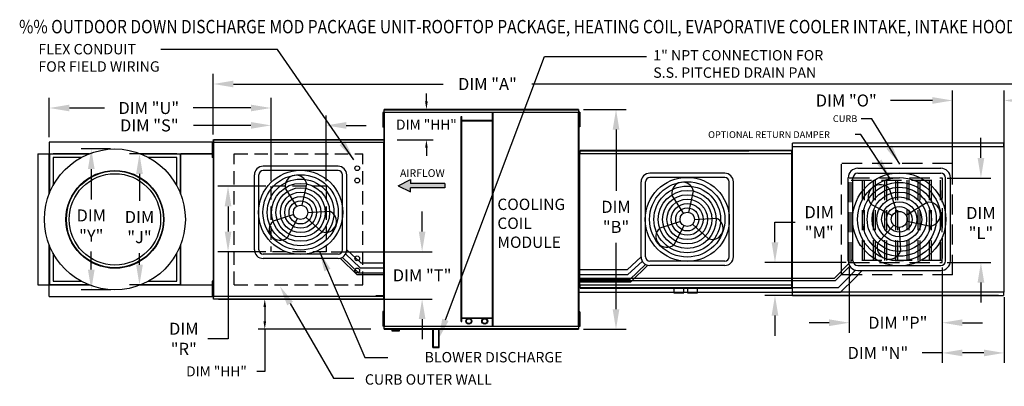
# Model space of a CAD drawing. Units: inches. Extents: x 0 to 2453, y -468 to 0.
# Drawn here: x 0 to 146, y -55 to 0 of the extents above; entities that cross this region are included whole.
import ezdxf

# ---------------------------------------------------------------- set-up
doc = ezdxf.new("R2010")
doc.units = ezdxf.units.IN
doc.header["$LTSCALE"] = 4
doc.header["$MEASUREMENT"] = 0
doc.linetypes.add('DASHED', pattern=[0.75, 0.5, -0.25])
doc.linetypes.add('HIDDEN', pattern=[0.375, 0.25, -0.125])
doc.styles.add('BOLD', font='ROMAND')
doc.dimstyles.new('MOD', dxfattribs={"dimscale": 1.5, "dimtxt": 1.2, "dimasz": 2, "dimexe": 1, "dimexo": 0.5, "dimgap": 1, "dimtad": 0, "dimtih": 1, "dimtoh": 1, "dimdec": 4, "dimzin": 0, "dimdsep": 46, "dimtxsty": 'Standard', "dimcen": 0.09, "dimadec": 0, "dimazin": 0, "dimtfac": 1, "dimtdec": 4, "dimtix": 1, "dimtofl": 0, "dimtmove": 0, "dimatfit": 3, "dimfxl": 1, "dimtolj": 1, "dimtzin": 0, "dimarcsym": 0})

# ---------------------------------------------------------------- blocks, each defined once
blk = doc.blocks.new('*D7')
at = {"color": 0, "lineweight": -2, "transparency": 16777216}
for p, q in [((83.75, -13.39), (90.08, -13.39)), ((88.58, -16.39), (88.58, -25.52)), ((88.58, -43.2), (88.58, -33.32)), ((83.75, -46.2), (90.08, -46.2))]:
    blk.add_line(p, q, dxfattribs=at)
at = {"color": 0, "transparency": 16777216}
for points in [[(88.08, -16.39), (89.08, -16.39), (88.58, -13.39)], [(88.08, -43.2), (89.08, -43.2), (88.58, -46.2)]]:
    blk.add_solid(points, dxfattribs=at)
at = {"layer": 'DEFPOINTS', "color": 0, "transparency": 16777216}
for p in [(83, -13.39), (83, -46.2), (88.58, -46.2)]:
    blk.add_point(p, dxfattribs=at)
at = {"color": 0, "transparency": 16777216, "insert": (88.58, -29.42), "char_height": 1.8, "attachment_point": 5}
blk.add_mtext('\\A1;DIM\\P"B"', dxfattribs=at)
blk = doc.blocks.new('*D4')
at = {"color": 0, "lineweight": -2, "transparency": 16777216}
for p, q in [((28.51, -17.15), (28.51, -8.09)), ((172.19, -17.69), (172.19, -8.09)), ((31.51, -9.59), (62.8, -9.59)), ((169.19, -9.59), (76, -9.59))]:
    blk.add_line(p, q, dxfattribs=at)
at = {"color": 0, "transparency": 16777216}
for points in [[(31.51, -9.09), (31.51, -10.09), (28.51, -9.59)], [(169.19, -9.09), (169.19, -10.09), (172.19, -9.59)]]:
    blk.add_solid(points, dxfattribs=at)
at = {"layer": 'DEFPOINTS', "color": 0, "transparency": 16777216}
for p in [(28.51, -9.59), (28.51, -17.9), (172.19, -18.44)]:
    blk.add_point(p, dxfattribs=at)
at = {"color": 0, "transparency": 16777216, "insert": (69.4, -9.59), "char_height": 1.8, "attachment_point": 5}
blk.add_mtext('\\A1;DIM "A"', dxfattribs=at)
blk = doc.blocks.new('*D3')
at = {"color": 0, "lineweight": -2, "transparency": 16777216}
for p, q in [((59.66, -31.62), (59.66, -28.62)), ((46.08, -34.62), (61.16, -34.62)), ((29.28, -41.69), (61.16, -41.69)), ((59.66, -44.69), (59.66, -47.69))]:
    blk.add_line(p, q, dxfattribs=at)
at = {"color": 0, "transparency": 16777216}
for points in [[(59.16, -31.62), (60.16, -31.62), (59.66, -34.62)], [(59.16, -44.69), (60.16, -44.69), (59.66, -41.69)]]:
    blk.add_solid(points, dxfattribs=at)
at = {"layer": 'DEFPOINTS', "color": 0, "transparency": 16777216}
for p in [(45.33, -34.62), (28.53, -41.69), (59.66, -41.69)]:
    blk.add_point(p, dxfattribs=at)
at = {"color": 0, "transparency": 16777216, "insert": (59.66, -38.15), "char_height": 1.8, "attachment_point": 5}
blk.add_mtext('\\A1;DIM "T"', dxfattribs=at)
blk = doc.blocks.new('*D1')
at = {"color": 0, "lineweight": -2, "transparency": 16777216}
for p, q in [((4.05, -17.54), (4.05, -11.67)), ((37.12, -24.1), (37.12, -11.67)), ((7.05, -13.17), (12.29, -13.17)), ((34.12, -13.17), (25.49, -13.17))]:
    blk.add_line(p, q, dxfattribs=at)
at = {"color": 0, "transparency": 16777216}
for points in [[(7.05, -12.67), (7.05, -13.67), (4.05, -13.17)], [(34.12, -12.67), (34.12, -13.67), (37.12, -13.17)]]:
    blk.add_solid(points, dxfattribs=at)
at = {"layer": 'DEFPOINTS', "color": 0, "transparency": 16777216}
for p in [(4.05, -13.17), (4.05, -18.29), (37.12, -24.85)]:
    blk.add_point(p, dxfattribs=at)
at = {"color": 0, "transparency": 16777216, "insert": (18.89, -13.17), "char_height": 1.8, "attachment_point": 5}
blk.add_mtext('\\A1;DIM "U"', dxfattribs=at)
blk = doc.blocks.new('*D2')
at = {"color": 0, "lineweight": -2, "transparency": 16777216}
for p, q in [((37.12, -24.1), (37.12, -14.27)), ((45.33, -24.1), (45.33, -14.27)), ((34.12, -15.77), (25.57, -15.77)), ((48.33, -15.77), (51.33, -15.77))]:
    blk.add_line(p, q, dxfattribs=at)
at = {"color": 0, "transparency": 16777216}
for points in [[(34.12, -15.27), (34.12, -16.27), (37.12, -15.77)], [(48.33, -15.27), (48.33, -16.27), (45.33, -15.77)]]:
    blk.add_solid(points, dxfattribs=at)
at = {"layer": 'DEFPOINTS', "color": 0, "transparency": 16777216}
for p in [(45.33, -15.77), (37.12, -24.85), (45.33, -24.85)]:
    blk.add_point(p, dxfattribs=at)
at = {"color": 0, "transparency": 16777216, "insert": (18.97, -15.77), "char_height": 1.8, "attachment_point": 5}
blk.add_mtext('\\A1;DIM "S"', dxfattribs=at)
blk = doc.blocks.new('*D0')
at = {"color": 0, "lineweight": -2, "transparency": 16777216}
for p, q in [((36.37, -24.85), (29.21, -24.85)), ((30.71, -27.85), (30.71, -31.62)), ((36.37, -34.62), (29.21, -34.62)), ((30.71, -34.62), (30.71, -47.62)), ((30.71, -47.62), (27.71, -47.62))]:
    blk.add_line(p, q, dxfattribs=at)
at = {"color": 0, "transparency": 16777216}
for points in [[(30.21, -27.85), (31.21, -27.85), (30.71, -24.85)], [(30.21, -31.62), (31.21, -31.62), (30.71, -34.62)]]:
    blk.add_solid(points, dxfattribs=at)
at = {"layer": 'DEFPOINTS', "color": 0, "transparency": 16777216}
for p in [(37.12, -24.85), (30.71, -34.62), (37.12, -34.62)]:
    blk.add_point(p, dxfattribs=at)
at = {"color": 0, "transparency": 16777216, "insert": (24.11, -47.62), "char_height": 1.8, "attachment_point": 5}
blk.add_mtext('\\A1;DIM\\P"R"', dxfattribs=at)
blk = doc.blocks.new('*D6')
at = {"color": 0, "lineweight": -2, "transparency": 16777216}
for p, q in [((13.18, -19.29), (8.81, -19.29)), ((10.31, -22.29), (10.31, -26.81)), ((10.31, -37.3), (10.31, -34.61)), ((13.22, -40.3), (8.81, -40.3))]:
    blk.add_line(p, q, dxfattribs=at)
at = {"color": 0, "transparency": 16777216}
for points in [[(9.81, -22.29), (10.81, -22.29), (10.31, -19.29)], [(9.81, -37.3), (10.81, -37.3), (10.31, -40.3)]]:
    blk.add_solid(points, dxfattribs=at)
at = {"layer": 'DEFPOINTS', "color": 0, "transparency": 16777216}
for p in [(10.31, -19.29), (13.93, -19.29), (13.97, -40.3)]:
    blk.add_point(p, dxfattribs=at)
at = {"color": 0, "transparency": 16777216, "insert": (10.31, -30.71), "char_height": 1.8, "attachment_point": 5}
blk.add_mtext('\\A1;DIM\\P"Y"', dxfattribs=at)
blk = doc.blocks.new('*D5')
at = {"color": 0, "lineweight": -2, "transparency": 16777216}
for p, q in [((22.83, -20.01), (16, -20.01)), ((17.5, -23.01), (17.5, -27.04)), ((17.5, -36.58), (17.5, -34.84)), ((22.83, -39.58), (16, -39.58))]:
    blk.add_line(p, q, dxfattribs=at)
at = {"color": 0, "transparency": 16777216}
for points in [[(17, -23.01), (18, -23.01), (17.5, -20.01)], [(17, -36.58), (18, -36.58), (17.5, -39.58)]]:
    blk.add_solid(points, dxfattribs=at)
at = {"layer": 'DEFPOINTS', "color": 0, "transparency": 16777216}
for p in [(23.58, -20.01), (17.5, -39.58), (23.58, -39.58)]:
    blk.add_point(p, dxfattribs=at)
at = {"color": 0, "transparency": 16777216, "insert": (17.5, -30.94), "char_height": 1.8, "attachment_point": 5}
blk.add_mtext('\\A1;DIM\\P"J"', dxfattribs=at)
blk = doc.blocks.new('*D25')
at = {"color": 0, "lineweight": -2, "transparency": 16777216}
for p, q in [((123.37, -36.97), (123.37, -46.72)), ((137.24, -36.97), (137.24, -46.72)), ((120.37, -45.22), (117.37, -45.22)), ((140.24, -45.22), (143.24, -45.22))]:
    blk.add_line(p, q, dxfattribs=at)
at = {"color": 0, "transparency": 16777216}
for points in [[(120.37, -44.72), (120.37, -45.72), (123.37, -45.22)], [(140.24, -44.72), (140.24, -45.72), (137.24, -45.22)]]:
    blk.add_solid(points, dxfattribs=at)
at = {"layer": 'DEFPOINTS', "color": 0, "transparency": 16777216}
for p in [(123.37, -36.22), (137.24, -36.22), (137.24, -45.22)]:
    blk.add_point(p, dxfattribs=at)
at = {"color": 0, "transparency": 16777216, "insert": (130.61, -45.22), "char_height": 1.8, "attachment_point": 5}
blk.add_mtext('\\A1;DIM "P"', dxfattribs=at)
blk = doc.blocks.new('*D24')
at = {"color": 0, "lineweight": -2, "transparency": 16777216}
for p, q in [((138.78, -23.02), (138.78, -10.55)), ((146.46, -20.49), (146.46, -10.55)), ((135.78, -12.05), (129.52, -12.05)), ((149.46, -12.05), (152.46, -12.05))]:
    blk.add_line(p, q, dxfattribs=at)
at = {"color": 0, "transparency": 16777216}
for points in [[(135.78, -11.55), (135.78, -12.55), (138.78, -12.05)], [(149.46, -11.55), (149.46, -12.55), (146.46, -12.05)]]:
    blk.add_solid(points, dxfattribs=at)
at = {"layer": 'DEFPOINTS', "color": 0, "transparency": 16777216}
for p in [(146.46, -12.05), (146.46, -21.24), (138.78, -23.77)]:
    blk.add_point(p, dxfattribs=at)
at = {"color": 0, "transparency": 16777216, "insert": (122.92, -12.05), "char_height": 1.8, "attachment_point": 5}
blk.add_mtext('\\A1;DIM "O"', dxfattribs=at)
blk = doc.blocks.new('*D23')
at = {"color": 0, "lineweight": -2, "transparency": 16777216}
for p, q in [((137.24, -36.97), (137.24, -51.23)), ((146.46, -41.4), (146.46, -51.23)), ((137.24, -49.73), (134.24, -49.73)), ((143.46, -49.73), (140.24, -49.73))]:
    blk.add_line(p, q, dxfattribs=at)
at = {"color": 0, "transparency": 16777216}
for points in [[(140.24, -49.23), (140.24, -50.23), (137.24, -49.73)], [(143.46, -49.23), (143.46, -50.23), (146.46, -49.73)]]:
    blk.add_solid(points, dxfattribs=at)
at = {"layer": 'DEFPOINTS', "color": 0, "transparency": 16777216}
for p in [(137.24, -36.22), (146.46, -40.65), (146.46, -49.73)]:
    blk.add_point(p, dxfattribs=at)
at = {"color": 0, "transparency": 16777216, "insert": (127.64, -49.73), "char_height": 1.8, "attachment_point": 5}
blk.add_mtext('\\A1;DIM "N"', dxfattribs=at)
blk = doc.blocks.new('*D22')
at = {"color": 0, "lineweight": -2, "transparency": 16777216}
for p, q in [((143.01, -20.62), (143.01, -17.62)), ((137.99, -23.62), (144.51, -23.62)), ((137.99, -36.22), (144.51, -36.22)), ((143.01, -39.22), (143.01, -42.22))]:
    blk.add_line(p, q, dxfattribs=at)
at = {"color": 0, "transparency": 16777216}
for points in [[(142.51, -20.62), (143.51, -20.62), (143.01, -23.62)], [(142.51, -39.22), (143.51, -39.22), (143.01, -36.22)]]:
    blk.add_solid(points, dxfattribs=at)
at = {"layer": 'DEFPOINTS', "color": 0, "transparency": 16777216}
for p in [(137.24, -23.62), (143.01, -23.62), (137.24, -36.22)]:
    blk.add_point(p, dxfattribs=at)
at = {"color": 0, "transparency": 16777216, "insert": (143.01, -30.34), "char_height": 1.8, "attachment_point": 5}
blk.add_mtext('\\A1;DIM\\P"L"', dxfattribs=at)
blk = doc.blocks.new('*D21')
at = {"color": 0, "lineweight": -2, "transparency": 16777216}
for p, q in [((112.29, -33.22), (112.29, -30.22)), ((112.29, -30.22), (115.29, -30.22)), ((122.93, -36.22), (110.79, -36.22)), ((145.65, -41.16), (110.79, -41.16)), ((112.29, -44.16), (112.29, -47.16))]:
    blk.add_line(p, q, dxfattribs=at)
at = {"color": 0, "transparency": 16777216}
for points in [[(111.79, -33.22), (112.79, -33.22), (112.29, -36.22)], [(111.79, -44.16), (112.79, -44.16), (112.29, -41.16)]]:
    blk.add_solid(points, dxfattribs=at)
at = {"layer": 'DEFPOINTS', "color": 0, "transparency": 16777216}
for p in [(123.68, -36.22), (112.29, -41.16), (146.4, -41.16)]:
    blk.add_point(p, dxfattribs=at)
at = {"color": 0, "transparency": 16777216, "insert": (118.89, -30.22), "char_height": 1.8, "attachment_point": 5}
blk.add_mtext('\\A1;DIM\\P"M"', dxfattribs=at)
blk = doc.blocks.new('*D48')
at = {"color": 0, "lineweight": -2, "transparency": 16777216}
for p, q in [((60.3, -12.19), (60.3, -10.99)), ((55.99, -13.39), (61.3, -13.39)), ((55.92, -17.9), (61.3, -17.9)), ((60.3, -19.1), (60.3, -20.3))]:
    blk.add_line(p, q, dxfattribs=at)
at = {"color": 0, "transparency": 16777216}
for points in [[(60.1, -12.19), (60.5, -12.19), (60.3, -13.39)], [(60.1, -19.1), (60.5, -19.1), (60.3, -17.9)]]:
    blk.add_solid(points, dxfattribs=at)
at = {"layer": 'DEFPOINTS', "color": 0, "transparency": 16777216}
for p in [(53.99, -13.39), (53.92, -17.9), (60.3, -17.9)]:
    blk.add_point(p, dxfattribs=at)
at = {"color": 0, "transparency": 16777216, "insert": (60.3, -15.65), "char_height": 1.5, "attachment_point": 5}
blk.add_mtext('\\A1;DIM "HH"', dxfattribs=at)
blk = doc.blocks.new('*D49')
at = {"color": 0, "lineweight": -2, "transparency": 16777216}
for p, q in [((51.9, -41.69), (35.19, -41.69)), ((36.19, -42.89), (36.19, -45)), ((51.99, -46.2), (35.19, -46.2)), ((36.19, -46.2), (36.19, -52.48)), ((36.19, -52.48), (34.99, -52.48))]:
    blk.add_line(p, q, dxfattribs=at)
at = {"color": 0, "transparency": 16777216}
for points in [[(35.99, -42.89), (36.39, -42.89), (36.19, -41.69)], [(35.99, -45), (36.39, -45), (36.19, -46.2)]]:
    blk.add_solid(points, dxfattribs=at)
at = {"layer": 'DEFPOINTS', "color": 0, "transparency": 16777216}
for p in [(36.19, -41.69), (53.9, -41.69), (53.99, -46.2)]:
    blk.add_point(p, dxfattribs=at)
at = {"color": 0, "transparency": 16777216, "insert": (28.99, -52.48), "char_height": 1.5, "attachment_point": 5}
blk.add_mtext('\\A1;DIM "HH"', dxfattribs=at)

msp = doc.modelspace()

# ---------------------------------------------------------------- hatches: boundary and pattern name
at = {"linetype": 'Continuous'}
msp.add_hatch(color=7, dxfattribs=at).paths.add_polyline_path([(57.94999, -24.458), (57.94999, -23.8444), (56.08751, -24.76479), (57.94999, -25.68519), (57.94999, -25.07159), (63.03307, -25.07159), (63.03307, -24.458)])

# ---------------------------------------------------------------- linework, layer by layer
at = {"color": 7}
for p, q in [((63.13249, -44.7932), (77.90616, -5.5016)), ((77.90616, -5.5016), (93.14719, -5.5016)), ((47.12139, -21.86135), (35.94819, -21.86135)), ((34.64819, -34.33455), (34.64819, -23.16135)), ((35.29819, -34.33455), (35.29819, -23.16135)), ((47.12139, -22.51135), (35.94819, -22.51135)), ((47.77139, -34.33455), (47.77139, -23.16135)), ((48.42139, -34.33455), (48.42139, -23.16135)), ((104.79183, -22.90794), (93.61863, -22.90794)), ((124.64466, -22.16631), (137.02113, -22.16631)), ((124.64466, -22.88631), (137.02113, -22.88631)), ((41.76327, -27.69859), (42.45009, -24.54427)), ((56.08751, -24.76479), (57.94999, -23.8444)), ((56.08751, -24.76479), (57.94999, -25.68519)), ((57.94999, -23.8444), (57.94999, -24.458)), ((63.03307, -24.458), (57.94999, -24.458)), ((63.03307, -24.458), (63.03307, -25.07159)), ((92.31863, -35.38114), (92.31863, -24.20794)), ((92.96863, -35.38114), (92.96863, -24.20794)), ((104.79183, -23.55794), (93.61863, -23.55794)), ((105.44183, -35.38114), (105.44183, -24.20794)), ((106.09183, -35.38114), (106.09183, -24.20794)), ((123.20466, -35.98278), (123.20466, -23.60631)), ((123.92466, -35.98278), (123.92466, -23.60631)), ((137.74113, -35.98278), (137.74113, -23.60631)), ((138.46113, -35.98278), (138.46113, -23.60631)), ((40.96441, -27.83799), (39.24988, -25.10269)), ((63.03307, -25.07159), (57.94999, -25.07159)), ((57.94999, -25.68519), (57.94999, -25.07159)), ((98.63485, -28.88458), (96.92032, -26.14929)), ((99.43371, -28.74518), (100.12052, -25.59086)), ((130.47089, -28.66135), (129.38274, -25.25506)), ((129.78175, -29.23753), (126.6221, -27.56317)), ((131.84086, -29.16274), (134.87072, -27.26357)), ((40.51177, -29.07476), (37.43665, -30.05712)), ((42.60874, -28.74795), (45.83413, -28.59179)), ((41.03193, -29.6969), (39.52036, -32.54937)), ((42.32932, -29.47051), (44.71764, -31.64246)), ((98.18221, -30.12135), (95.10708, -31.10371)), ((98.70236, -30.74349), (97.19079, -33.59596)), ((99.99976, -30.5171), (102.38807, -32.68906)), ((100.27918, -29.79454), (103.50457, -29.63839)), ((130.03253, -30.67464), (127.62667, -33.32016)), ((131.99527, -30.04764), (135.48928, -30.80841)), ((130.8329, -30.98415), (131.00587, -34.55689)), ((47.12139, -34.98455), (35.94819, -34.98455)), ((50.43538, -37.02915), (48.22286, -34.96237)), ((50.51368, -36.27363), (48.42139, -34.33455)), ((47.12139, -35.63455), (35.94819, -35.63455)), ((49.97386, -38.07513), (47.41998, -35.59979)), ((50.14594, -37.78556), (47.71186, -35.45735)), ((50.51368, -36.27363), (53.9427, -36.27363)), ((90.22634, -37.32022), (92.31863, -35.38114)), ((90.30464, -38.07574), (92.51716, -36.00896)), ((90.59407, -38.83216), (93.02815, -36.50395)), ((90.76615, -39.12172), (93.32003, -36.64639)), ((104.79183, -36.03114), (93.61863, -36.03114)), ((104.79183, -36.68114), (93.61863, -36.68114)), ((121.17283, -38.54634), (123.27918, -36.43999)), ((124.64466, -36.70278), (137.02113, -36.70278)), ((53.9427, -38.07513), (49.97386, -38.07513)), ((50.14594, -37.78556), (53.9427, -37.78556)), ((50.43538, -37.02915), (53.9427, -37.02915)), ((90.22634, -37.32022), (83.04575, -37.32022)), ((90.30464, -38.07574), (83.04575, -38.07574)), ((121.31677, -38.90634), (123.43218, -36.75962)), ((123.16656, -38.54634), (124.32585, -37.38704)), ((124.18479, -38.54634), (125.30835, -37.42278)), ((124.64466, -37.42278), (137.02113, -37.42278)), ((82.99948, -38.54634), (121.17283, -38.54634)), ((82.99948, -38.90634), (121.31677, -38.90634)), ((90.59407, -38.83216), (83.04575, -38.83216)), ((83.04575, -39.12172), (90.76615, -39.12172)), ((121.75922, -39.95368), (123.16656, -38.54634)), ((122.05745, -40.67368), (124.18479, -38.54634)), ((82.99948, -39.95368), (121.75922, -39.95368)), ((82.99948, -40.67368), (122.05745, -40.67368)), ((39.96291, -42.36135), (46.46062, -53.47934)), ((52.75787, -41.13341), (53.9427, -41.13341)), ((46.46062, -53.47934), (49.46062, -53.47934))]:
    msp.add_line(p, q, dxfattribs=at)
at = {"color": 7, "linetype": 'Continuous'}
for p, q in [((53.86916, -13.81874), (53.79226, -13.81874)), ((53.79226, -13.81874), (53.79226, -14.18495)), ((53.79226, -14.18495), (53.79226, -15.64978)), ((53.86916, -14.18495), (53.79226, -14.18495)), ((53.86916, -13.81874), (53.86916, -14.18495)), ((53.86916, -14.18495), (53.86916, -15.64978)), ((53.91604, -14.55116), (53.86916, -14.55116)), ((53.9427, -13.81873), (53.9427, -45.77035)), ((53.98896, -13.81873), (53.9427, -13.81873)), ((53.98896, -13.81873), (53.98896, -45.77035)), ((53.98965, -13.81873), (53.98896, -13.81873)), ((53.98965, -13.79387), (82.99879, -13.79387)), ((53.98965, -13.79387), (53.98965, -13.81873)), ((53.98965, -13.84014), (53.98965, -13.81873)), ((82.99879, -13.84014), (53.98965, -13.84014)), ((82.99603, -13.38877), (53.99242, -13.38877)), ((53.99242, -13.43101), (53.99242, -13.38877)), ((53.99242, -13.43101), (82.99603, -13.43101)), ((53.99242, -13.79387), (53.99242, -13.43101)), ((65.49292, -45.04253), (65.49292, -14.44438)), ((65.49292, -14.44438), (65.56542, -14.44438)), ((65.56542, -45.04253), (65.56542, -14.44438)), ((70.1807, -45.74894), (70.1807, -13.84014)), ((70.25321, -45.74894), (70.25321, -13.84014)), ((82.99603, -13.38877), (82.99603, -13.43101)), ((82.99603, -13.43101), (82.99603, -13.79387)), ((82.99879, -13.81873), (82.99879, -13.79387)), ((82.99879, -13.84014), (82.99879, -13.81873)), ((82.99948, -13.81873), (82.99879, -13.81873)), ((82.99948, -45.77035), (82.99948, -13.81873)), ((83.04575, -13.81873), (82.99948, -13.81873)), ((83.0907, -14.54228), (83.04382, -14.54228)), ((83.04575, -45.77035), (83.04575, -13.81873)), ((83.04575, -14.48369), (83.04575, -45.10539)), ((83.09049, -13.80986), (83.09049, -14.17607)), ((83.16739, -13.80986), (83.09049, -13.80986)), ((83.09049, -14.17607), (83.09049, -15.6409)), ((83.16739, -14.17607), (83.09049, -14.17607)), ((83.16739, -13.80986), (83.16739, -14.17607)), ((83.16739, -14.17607), (83.16739, -15.6409)), ((53.86916, -15.64978), (53.79226, -15.64978)), ((53.79226, -15.64978), (53.79226, -16.01599)), ((53.86916, -16.01599), (53.79226, -16.01599)), ((53.86916, -15.28357), (53.91604, -15.28357)), ((53.86916, -15.64978), (53.86916, -16.01599)), ((70.1807, -15.04862), (65.56542, -15.04862)), ((70.1807, -15.12113), (65.56542, -15.12113)), ((83.04382, -15.27469), (83.0907, -15.27469)), ((83.16739, -15.6409), (83.09049, -15.6409)), ((83.09049, -15.6409), (83.09049, -16.0071)), ((83.16739, -16.0071), (83.09049, -16.0071)), ((83.16739, -15.6409), (83.16739, -16.0071)), ((83.04575, -17.3147), (83.04575, -42.27438)), ((23.61924, -18.28618), (4.05004, -18.28618)), ((4.05004, -18.28618), (4.05004, -19.99261)), ((28.62448, -18.28618), (23.61924, -18.28618)), ((28.32882, -18.38632), (28.32882, -18.75253)), ((28.40572, -18.38632), (28.32882, -18.38632)), ((28.40572, -18.75253), (28.32882, -18.75253)), ((28.32882, -18.75253), (28.32882, -20.21736)), ((28.40572, -18.38632), (28.40572, -18.75253)), ((28.40572, -18.75253), (28.40572, -20.21736)), ((28.50167, -18.35996), (28.4526, -18.35996)), ((28.47925, -18.29995), (28.47925, -41.28913)), ((28.52187, -18.29995), (28.47925, -18.29995)), ((28.50167, -18.35996), (28.5024, -18.35996)), ((28.5024, -18.33359), (28.5024, -18.35996)), ((28.5024, -18.38266), (28.5024, -18.35996)), ((28.50533, -17.94873), (28.50533, -17.90394)), ((28.50533, -17.94873), (28.50533, -18.33359)), ((28.52187, -18.29995), (28.52187, -41.28913)), ((28.52187, -18.29995), (28.5225, -18.29995)), ((28.5225, -18.27706), (53.96935, -18.27706)), ((28.5225, -18.27706), (28.5225, -18.29995)), ((28.5225, -18.31967), (28.5225, -18.29995)), ((53.96935, -18.31967), (28.5225, -18.31967)), ((28.52505, -17.90394), (53.96681, -17.90394)), ((28.52505, -17.94284), (28.52505, -17.90394)), ((53.96681, -17.94284), (28.52505, -17.94284)), ((28.52505, -17.94284), (28.52505, -18.27706)), ((53.96681, -17.90394), (53.96681, -17.94284)), ((53.96681, -17.94284), (53.96681, -18.27706)), ((53.96935, -18.29995), (53.96935, -18.27706)), ((53.96935, -18.29995), (53.96999, -18.29995)), ((53.96935, -18.31967), (53.96935, -18.29995)), ((53.96999, -41.28913), (53.96999, -18.29995)), ((54.01261, -18.29995), (53.96999, -18.29995)), ((54.01261, -41.28913), (54.01261, -18.29995)), ((114.83751, -18.94194), (114.83751, -40.64715)), ((114.89313, -18.94194), (114.83751, -18.94194)), ((114.89313, -18.94194), (114.89396, -18.94194)), ((114.89396, -18.91205), (146.40154, -18.91205)), ((114.89396, -18.91205), (114.89396, -18.94194)), ((114.89396, -18.96768), (114.89396, -18.94194)), ((146.39822, -18.42503), (114.89728, -18.42503)), ((114.89728, -18.4758), (114.89728, -18.42503)), ((114.89728, -18.91205), (114.89728, -18.4758)), ((146.39822, -18.42503), (146.39822, -18.4758)), ((146.39822, -18.4758), (146.39822, -18.91205)), ((146.40154, -18.94194), (146.40154, -18.91205)), ((146.40154, -18.94194), (146.40237, -18.94194)), ((146.40154, -18.96768), (146.40154, -18.94194)), ((146.45799, -18.94194), (146.40237, -18.94194)), ((146.45799, -40.64715), (146.45799, -18.94194)), ((2.32628, -20.00994), (2.32628, -39.57914)), ((2.32628, -20.00994), (4.03271, -20.00994)), ((4.03271, -26.00537), (4.03271, -20.00994)), ((4.05004, -20.00994), (4.03271, -20.00994)), ((4.05004, -19.99261), (10.04547, -19.99261)), ((4.05004, -19.99261), (4.05004, -20.00994)), ((4.05004, -20.00994), (4.05004, -20.05411)), ((4.09421, -20.00994), (4.05004, -20.00994)), ((9.89006, -20.05411), (4.05004, -20.05411)), ((4.05004, -20.05411), (4.05004, -20.56906)), ((4.09421, -20.00994), (4.09421, -25.84996)), ((4.09421, -20.00994), (4.60916, -20.00994)), ((10.00093, -20.00994), (4.60916, -20.00994)), ((17.62381, -19.99261), (23.61924, -19.99261)), ((23.06012, -20.00994), (17.66835, -20.00994)), ((23.61924, -20.05411), (17.77922, -20.05411)), ((23.06012, -20.00994), (23.57507, -20.00994)), ((23.57507, -20.00994), (23.57507, -25.84996)), ((23.57507, -20.00994), (23.61924, -20.00994)), ((23.5924, -20.00994), (23.5924, -19.99261)), ((23.61924, -19.99261), (28.47296, -19.99261)), ((23.61924, -20.00994), (23.61924, -19.99261)), ((23.61924, -20.05411), (23.61924, -20.00994)), ((23.61924, -20.05411), (23.61924, -20.56906)), ((23.63657, -20.03678), (23.63657, -26.00537)), ((28.47296, -20.00994), (23.64608, -20.00994)), ((28.47296, -20.03678), (23.64608, -20.03678)), ((28.32882, -20.21736), (28.32882, -20.58357)), ((28.40572, -20.21736), (28.32882, -20.21736)), ((28.4526, -19.11874), (28.40572, -19.11874)), ((28.40572, -19.85115), (28.4526, -19.85115)), ((28.40572, -20.21736), (28.40572, -20.58357)), ((83.04575, -19.91067), (83.04575, -20.21035)), ((83.10868, -19.91067), (83.04575, -19.91067)), ((83.04575, -20.21035), (83.04575, -21.4091)), ((83.10868, -20.21035), (83.04575, -20.21035)), ((83.10868, -19.91067), (83.10868, -20.21035)), ((83.10868, -20.21035), (83.10868, -21.4091)), ((83.16862, -20.51004), (83.10868, -20.51004)), ((83.15773, -19.98322), (83.15773, -39.60587)), ((83.20802, -19.98322), (83.15773, -19.98322)), ((83.20877, -19.98322), (83.20802, -19.98322)), ((83.20877, -19.9562), (114.73831, -19.9562)), ((83.20877, -19.9562), (83.20877, -19.98322)), ((83.20877, -20.00649), (83.20877, -19.98322)), ((114.73531, -19.5159), (83.21177, -19.5159)), ((83.21177, -19.56181), (83.21177, -19.5159)), ((114.73531, -19.5159), (83.21177, -19.5159)), ((83.21177, -19.5159), (114.73531, -19.5159)), ((108.38555, -19.5159), (83.21177, -19.5159)), ((83.21177, -19.55256), (108.38555, -19.55256)), ((83.21177, -19.9562), (83.21177, -19.56181)), ((89.56153, -19.5159), (114.73531, -19.5159)), ((114.73531, -19.55256), (89.56153, -19.55256)), ((114.73531, -19.5159), (114.73531, -19.56181)), ((114.73531, -19.56181), (114.73531, -19.9562)), ((114.73831, -19.98322), (114.73831, -19.9562)), ((114.73831, -20.00649), (114.73831, -19.98322)), ((114.73906, -19.98322), (114.73831, -19.98322)), ((114.78935, -19.98322), (114.73906, -19.98322)), ((114.78935, -39.60587), (114.78935, -19.98322)), ((114.82175, -19.65417), (114.82175, -39.39854)), ((4.05004, -20.56906), (4.05004, -25.96083)), ((4.60916, -20.56906), (4.60916, -24.76203)), ((8.80212, -20.56906), (4.60916, -20.56906)), ((23.06012, -20.56906), (18.86716, -20.56906)), ((23.06012, -24.76203), (23.06012, -20.56906)), ((23.61924, -25.96083), (23.61924, -20.56906)), ((28.40572, -20.58357), (28.32882, -20.58357)), ((83.04575, -21.4091), (83.04575, -21.70879)), ((83.10868, -21.4091), (83.04575, -21.4091)), ((83.10868, -21.70879), (83.04575, -21.70879)), ((83.10868, -21.10942), (83.16862, -21.10942)), ((83.10868, -21.4091), (83.10868, -21.70879)), ((4.03271, -39.57914), (4.03271, -33.58371)), ((4.05004, -33.62825), (4.05004, -39.02002)), ((4.09421, -33.73912), (4.09421, -39.57914)), ((23.57507, -33.73912), (23.57507, -39.57914)), ((23.61924, -39.02002), (23.61924, -33.62825)), ((23.63657, -33.58371), (23.63657, -39.5523)), ((4.60916, -34.82706), (4.60916, -39.02002)), ((23.06012, -39.02002), (23.06012, -34.82706)), ((83.04575, -37.8803), (83.04575, -38.17998)), ((83.10868, -37.8803), (83.04575, -37.8803)), ((83.04575, -38.17998), (83.04575, -39.37873)), ((83.10868, -38.17998), (83.04575, -38.17998)), ((83.10868, -37.8803), (83.10868, -38.17998)), ((83.10868, -38.17998), (83.10868, -39.37873)), ((2.32628, -39.57914), (4.03271, -39.57914)), ((4.03271, -39.57914), (4.05004, -39.57914)), ((4.05004, -39.53497), (4.05004, -39.02002)), ((4.05004, -39.53497), (9.89006, -39.53497)), ((4.05004, -39.53497), (4.05004, -39.57914)), ((4.05004, -39.57914), (4.05004, -39.59647)), ((4.05004, -39.57914), (4.09421, -39.57914)), ((10.04547, -39.59647), (4.05004, -39.59647)), ((4.05004, -41.30291), (4.05004, -39.59647)), ((4.09421, -39.57914), (4.60916, -39.57914)), ((4.60916, -39.02002), (8.80212, -39.02002)), ((4.60916, -39.57914), (10.00093, -39.57914)), ((23.61924, -39.59647), (17.62381, -39.59647)), ((17.66835, -39.57914), (23.06012, -39.57914)), ((17.77922, -39.53497), (23.61924, -39.53497)), ((18.86716, -39.02002), (23.06012, -39.02002)), ((23.06012, -39.57914), (23.57507, -39.57914)), ((23.61924, -39.57914), (23.57507, -39.57914)), ((23.5924, -39.59647), (23.5924, -39.57914)), ((23.61924, -39.53497), (23.61924, -39.02002)), ((23.61924, -39.57914), (23.61924, -39.53497)), ((23.61924, -39.59647), (23.61924, -39.57914)), ((28.47296, -39.59647), (23.61924, -39.59647)), ((23.64608, -39.5523), (28.47296, -39.5523)), ((23.64608, -39.57914), (28.47296, -39.57914)), ((28.40572, -39.00552), (28.32882, -39.00552)), ((28.32882, -39.00552), (28.32882, -39.37172)), ((28.40572, -39.37172), (28.32882, -39.37172)), ((28.32882, -39.37172), (28.32882, -40.83655)), ((28.40572, -39.00552), (28.40572, -39.37172)), ((28.40572, -39.37172), (28.40572, -40.83655)), ((83.04575, -39.37873), (83.04575, -39.67842)), ((83.10868, -39.37873), (83.04575, -39.37873)), ((83.16862, -38.47967), (83.10868, -38.47967)), ((83.10868, -39.07905), (83.16862, -39.07905)), ((83.10868, -39.37873), (83.10868, -39.67842)), ((83.15773, -39.60587), (83.20802, -39.60587)), ((83.20877, -39.60587), (83.20802, -39.60587)), ((83.20877, -39.5826), (83.20877, -39.60587)), ((83.20877, -39.60587), (83.20877, -39.63289)), ((114.73831, -39.63289), (83.20877, -39.63289)), ((83.21177, -40.02728), (83.21177, -39.63289)), ((114.73531, -39.63289), (114.73531, -40.02728)), ((114.73831, -39.5826), (114.73831, -39.60587)), ((114.73831, -39.63289), (114.73831, -39.60587)), ((114.73906, -39.60587), (114.73831, -39.60587)), ((114.73906, -39.60587), (114.78935, -39.60587)), ((28.32882, -40.83655), (28.32882, -41.20276)), ((28.40572, -40.83655), (28.32882, -40.83655)), ((28.4526, -39.73793), (28.40572, -39.73793)), ((28.40572, -40.47035), (28.4526, -40.47035)), ((28.40572, -40.83655), (28.40572, -41.20276)), ((83.10868, -39.67842), (83.04575, -39.67842)), ((83.21177, -40.07318), (83.21177, -40.02728)), ((83.21177, -40.03653), (108.38555, -40.03653)), ((83.21177, -40.07318), (114.73531, -40.07318)), ((108.38555, -40.07318), (83.21177, -40.07318)), ((114.73531, -40.07318), (83.21177, -40.07318)), ((114.73531, -40.03653), (89.56153, -40.03653)), ((89.56153, -40.07318), (114.73531, -40.07318)), ((97.19096, -40.07318), (97.19096, -40.77253)), ((97.19096, -40.77253), (98.69208, -40.77253)), ((98.69208, -40.77253), (98.69208, -40.07318)), ((99.255, -40.07318), (99.255, -40.77253)), ((99.255, -40.77253), (100.75612, -40.77253)), ((100.75612, -40.77253), (100.75612, -40.07318)), ((114.73531, -40.02728), (114.73531, -40.07318)), ((114.83751, -40.64715), (114.89313, -40.64715)), ((114.89313, -40.64715), (114.89396, -40.64715)), ((114.89396, -40.62141), (114.89396, -40.64715)), ((114.89396, -40.64715), (114.89396, -40.67704)), ((146.40154, -40.67704), (114.89396, -40.67704)), ((114.89728, -41.11328), (114.89728, -40.67704)), ((114.89728, -41.16406), (114.89728, -41.11328)), ((146.39822, -40.67704), (146.39822, -41.11328)), ((146.39822, -41.11328), (146.39822, -41.16406)), ((146.40154, -40.62141), (146.40154, -40.64715)), ((146.40154, -40.67704), (146.40154, -40.64715)), ((146.40154, -40.64715), (146.40237, -40.64715)), ((146.40237, -40.64715), (146.45799, -40.64715)), ((4.05004, -41.30291), (23.61924, -41.30291)), ((23.61924, -41.30291), (28.62448, -41.30291)), ((28.40572, -41.20276), (28.32882, -41.20276)), ((28.4526, -41.22913), (28.50167, -41.22913)), ((28.47925, -41.28913), (28.52187, -41.28913)), ((28.5024, -41.22913), (28.50167, -41.22913)), ((28.5024, -41.20642), (28.5024, -41.22913)), ((28.5024, -41.22913), (28.5024, -41.25549)), ((28.5225, -41.28913), (28.52187, -41.28913)), ((28.5225, -41.26941), (53.96935, -41.26941)), ((28.5225, -41.26941), (28.5225, -41.28913)), ((28.5225, -41.28913), (28.5225, -41.31203)), ((53.96935, -41.31203), (28.5225, -41.31203)), ((28.52505, -41.64624), (28.52505, -41.31203)), ((28.52505, -41.64624), (53.96681, -41.64624)), ((28.52505, -41.68514), (28.52505, -41.64624)), ((53.96681, -41.68514), (28.52505, -41.68514)), ((53.96681, -41.64624), (53.96681, -41.31203)), ((53.96681, -41.64624), (53.96681, -41.68514)), ((53.96935, -41.31203), (53.96935, -41.28913)), ((53.96999, -41.28913), (54.01261, -41.28913)), ((114.89728, -41.16406), (146.39822, -41.16406)), ((53.79226, -43.56177), (53.79226, -43.92797)), ((53.86916, -43.56177), (53.79226, -43.56177)), ((53.79226, -43.92797), (53.79226, -45.3928)), ((53.86916, -43.92797), (53.79226, -43.92797)), ((53.86916, -43.56177), (53.86916, -43.92797)), ((53.86916, -43.92797), (53.86916, -45.3928)), ((83.09049, -43.57371), (83.09049, -43.93991)), ((83.16739, -43.57371), (83.09049, -43.57371)), ((83.09049, -43.93991), (83.09049, -45.40474)), ((83.16739, -43.93991), (83.09049, -43.93991)), ((83.16739, -43.57371), (83.16739, -43.93991)), ((83.16739, -43.93991), (83.16739, -45.40474)), ((53.79226, -45.3928), (53.79226, -45.75901)), ((53.86916, -45.3928), (53.79226, -45.3928)), ((53.91604, -44.29418), (53.86916, -44.29418)), ((53.86916, -45.0266), (53.91604, -45.0266)), ((53.86916, -45.3928), (53.86916, -45.75901)), ((65.49292, -45.04253), (65.56542, -45.04253)), ((65.56542, -44.46795), (70.1807, -44.46795)), ((65.56542, -44.54046), (70.1807, -44.54046)), ((83.0907, -44.30612), (83.04382, -44.30612)), ((83.04382, -45.03854), (83.0907, -45.03854)), ((83.09049, -45.40474), (83.09049, -45.77095)), ((83.16739, -45.40474), (83.09049, -45.40474)), ((83.16739, -45.40474), (83.16739, -45.77095)), ((53.86916, -45.75901), (53.79226, -45.75901)), ((53.9427, -45.77035), (53.98896, -45.77035)), ((53.98965, -45.77035), (53.98896, -45.77035)), ((53.98965, -45.74894), (82.99879, -45.74894)), ((53.98965, -45.74894), (53.98965, -45.77035)), ((53.98965, -45.77035), (53.98965, -45.79521)), ((82.99879, -45.79521), (53.98965, -45.79521)), ((53.99242, -46.15807), (53.99242, -45.79521)), ((82.99603, -46.15807), (53.99242, -46.15807)), ((53.99242, -46.20031), (53.99242, -46.15807)), ((53.99242, -46.20031), (82.99603, -46.20031)), ((55.16119, -46.20031), (55.16119, -46.42728)), ((55.16119, -46.42728), (56.27645, -46.42728)), ((56.2549, -46.44883), (55.18274, -46.44883)), ((56.27645, -46.42728), (56.27645, -46.20031)), ((61.27151, -48.91444), (61.27151, -46.09814)), ((61.34402, -48.84194), (61.34402, -46.09814)), ((62.15321, -48.84194), (62.15321, -46.09814)), ((62.22571, -48.91444), (62.22571, -46.09814)), ((82.99603, -45.79521), (82.99603, -46.15807)), ((82.99603, -46.15807), (82.99603, -46.20031)), ((82.99879, -45.74894), (82.99879, -45.77035)), ((82.99948, -45.77035), (82.99879, -45.77035)), ((82.99879, -45.79521), (82.99879, -45.77035)), ((82.99948, -45.77035), (83.04575, -45.77035)), ((83.16739, -45.77095), (83.09049, -45.77095)), ((61.27151, -48.91444), (62.22571, -48.91444)), ((61.34402, -48.84194), (62.15321, -48.84194))]:
    msp.add_line(p, q, dxfattribs=at)
at = {"color": 7, "linetype": 'DASHED'}
for p, q in [((31.64397, -39.57914), (31.64397, -20.00994)), ((31.64397, -20.00994), (50.80846, -20.00994)), ((50.80846, -39.57914), (50.80846, -20.00994)), ((45.33497, -24.85242), (37.11746, -24.85242)), ((37.11746, -24.85242), (37.11746, -34.61641)), ((45.33497, -24.85242), (45.33497, -34.61641)), ((45.33497, -34.61641), (37.11746, -34.61641)), ((31.64397, -39.57914), (50.80846, -39.57914))]:
    msp.add_line(p, q, dxfattribs=at)
at = {"color": 7, "linetype": 'HIDDEN', "ltscale": 3}
for p, q in [((122.19056, -38.06503), (122.19056, -21.47258)), ((138.783, -21.47258), (122.19056, -21.47258)), ((138.783, -38.06503), (138.783, -21.47258)), ((123.36638, -36.22209), (123.36638, -23.61658)), ((123.36638, -23.61658), (137.23741, -23.61658)), ((123.67656, -36.22209), (123.67656, -23.61658)), ((123.67656, -23.92676), (137.23741, -23.92676)), ((125.34021, -35.91192), (125.34021, -23.92676)), ((125.59184, -23.92676), (125.59184, -35.91192)), ((127.00386, -35.91192), (127.00386, -23.92676)), ((127.25549, -23.92676), (127.25549, -35.91192)), ((128.66751, -35.91192), (128.66751, -23.92676)), ((128.91915, -23.92676), (128.91915, -35.91192)), ((130.33116, -35.91192), (130.33116, -23.92676)), ((130.5828, -23.92676), (130.5828, -35.91192)), ((131.99482, -35.91192), (131.99482, -23.92676)), ((132.24645, -23.92676), (132.24645, -35.91192)), ((133.65847, -35.91192), (133.65847, -23.92676)), ((133.9101, -23.92676), (133.9101, -35.91192)), ((135.32212, -35.91192), (135.32212, -23.92676)), ((135.57375, -23.92676), (135.57375, -35.91192)), ((136.98577, -35.91192), (136.98577, -23.92676)), ((137.23741, -23.61658), (137.23741, -36.22209)), ((137.23741, -36.22209), (137.23741, -25.48052)), ((123.36638, -36.22209), (137.23741, -36.22209)), ((137.23741, -35.91192), (123.67656, -35.91192)), ((138.783, -38.06503), (122.19056, -38.06503))]:
    msp.add_line(p, q, dxfattribs=at)
at = {"color": 7, "linetype": 'Continuous'}
for centre, radius in [((13.83464, -29.79454), 10.50884), ((13.83464, -29.79454), 7.29651), ((13.83464, -29.79454), 7.22662), ((13.83464, -29.79454), 6.81583), ((66.62575, -44.98735), 0.44689), ((66.62575, -44.98735), 0.35625), ((68.99169, -44.98735), 0.44689), ((68.99169, -44.98735), 0.35625)]:
    msp.add_circle(centre, radius, dxfattribs=at)
at = {"color": 7}
for centre, radius in [((49.98493, -22.16201), 0.35777), ((41.53479, -28.74795), 6.27395), ((41.53479, -28.74795), 5.62395), ((130.8329, -29.79454), 6.94961), ((41.53479, -28.74795), 4.97395), ((41.53479, -28.74795), 4.32395), ((49.98493, -23.99302), 0.35777), ((99.20523, -29.79454), 6.27395), ((99.20523, -29.79454), 5.62395), ((99.20523, -29.79454), 4.97395), ((130.8329, -29.79454), 6.22961), ((130.8329, -29.79454), 5.50961), ((41.53479, -28.74795), 3.67395), ((41.53479, -28.74795), 3.02395), ((41.53479, -28.74795), 2.37395), ((99.20523, -29.79454), 4.32395), ((99.20523, -29.79454), 3.67395), ((130.8329, -29.79454), 4.78961), ((130.8329, -29.79454), 4.06961), ((41.53479, -28.74795), 1.72395), ((41.53479, -28.74795), 1.07395), ((99.20523, -29.79454), 3.02395), ((99.20523, -29.79454), 2.37395), ((130.8329, -29.79454), 3.34961), ((130.8329, -29.79454), 2.62961), ((130.8329, -29.79454), 1.90961), ((99.20523, -29.79454), 1.72395), ((99.20523, -29.79454), 1.07395), ((130.8329, -29.79454), 1.18961), ((49.98493, -35.61551), 0.35777), ((49.98493, -37.42707), 0.35777)]:
    msp.add_circle(centre, radius, dxfattribs=at)
for centre, radius, start, end in [((35.94819, -23.16135), 1.3, 90, 180), ((47.12139, -23.16135), 1.3, 0, 90), ((35.94819, -23.16135), 0.65, 90, 180), ((40.84998, -24.82348), 1.62428, 9.8982345, 189.8982345), ((47.12139, -23.16135), 0.65, 0, 90), ((93.61863, -24.20794), 1.3, 90, 180), ((104.79183, -24.20794), 1.3, 0, 90), ((124.64466, -23.60631), 1.44, 90, 180), ((124.64466, -23.60631), 0.72, 90, 180), ((137.02113, -23.60631), 1.44, 0, 90), ((137.02113, -23.60631), 0.72, 0, 90), ((93.61863, -24.20794), 0.65, 90, 180), ((98.52042, -25.87007), 1.62428, 9.8982345, 189.8982345), ((104.79183, -24.20794), 0.65, 0, 90), ((128.00242, -26.40912), 1.7992, 39.8982345, 219.8982345), ((135.18, -29.03599), 1.7992, 279.8982345, 99.8982345), ((45.27588, -30.11713), 1.62428, 249.8982345, 69.8982345), ((38.4785, -31.30324), 1.62428, 129.8982345, 309.8982345), ((102.94632, -31.16372), 1.62428, 249.8982345, 69.8982345), ((96.14894, -32.34984), 1.62428, 129.8982345, 309.8982345), ((129.31627, -33.93852), 1.7992, 159.8982345, 339.8982345), ((35.94819, -34.33455), 1.3, 180, 270), ((35.94819, -34.33455), 0.65, 180, 270), ((47.12139, -34.33455), 1.3, 270, 0), ((47.12139, -34.33455), 0.65, 270, 0), ((93.61863, -35.38114), 1.3, 180, 270), ((93.61863, -35.38114), 0.65, 180, 270), ((104.79183, -35.38114), 1.3, 270, 0), ((104.79183, -35.38114), 0.65, 270, 0), ((124.64466, -35.98278), 1.44, 180, 270), ((124.64466, -35.98278), 0.72, 180, 270), ((137.02113, -35.98278), 0.72, 270, 0), ((137.02113, -35.98278), 1.44, 270, 0)]:
    msp.add_arc(centre, radius, start, end, dxfattribs=at)
at = {"color": 7, "linetype": 'Continuous'}
for centre, start, end in [((55.18274, -46.42728), 180, 270), ((56.2549, -46.42728), 270, 0)]:
    msp.add_arc(centre, 0.02155, start, end, dxfattribs=at)
at = {"color": 7}
for points in [[(39.53123, -42.61364), (40.39459, -42.10906), (38.44917, -39.77125)], [(63.60296, -44.9625), (62.66203, -44.6239), (62.1167, -47.61599)]]:
    msp.add_solid(points, dxfattribs=at)

# ---------------------------------------------------------------- texts
at = {"color": 7, "style": 'BOLD', "width": 0.85}
msp.add_text('%% OUTDOOR DOWN DISCHARGE MOD PACKAGE UNIT-ROOFTOP PACKAGE, HEATING COIL, EVAPORATIVE COOLER INTAKE, INTAKE HOOD AND OPTIONAL MIXING BOX', height=2, dxfattribs=at).set_placement((-0.45687, -2.02343))
at = {"color": 7}
for s, height, p in [('CURB', 1.009097, (120.92466, -15.26894)), ('OPTIONAL RETURN DAMPER', 1.0090966, (102.31731, -17.65415))]:
    msp.add_text(s, height=height, dxfattribs=at).set_placement(p)
at = {"color": 7, "linetype": 'Continuous'}
for s, height, p in [('AIRFLOW', 1.150488, (56.35953, -23.46141)), ('CURB OUTER WALL', 1.55, (51.12335, -54.46673))]:
    msp.add_text(s, height=height, dxfattribs=at).set_placement(p)
at = {"color": 7}
for s, insert, char_height, attachment_point in [('FLEX CONDUIT\\PFOR FIELD WIRING', (2.42521, -3.6174), 1.55, 1), ('1" NPT CONNECTION FOR \\PS.S. PITCHED DRAIN PAN', (94.13325, -4.53056), 1.55, 1), ('COOLING\\PCOIL\\PMODULE', (70.88295, -26.70142), 1.696117, 1), ('BLOWER DISCHARGE', (80.60338, -50.5669), 1.55, 6)]:
    msp.add_mtext(s, dxfattribs=dict(at, insert=insert, char_height=char_height, attachment_point=attachment_point))

# ---------------------------------------------------------------- dimensions: what is measured, and where the dimension line sits
for base, p1, p2, text, picture, middle in [((28.50533, -9.58772), (172.19496, -18.44178), (28.50533, -17.90394), 'DIM "A"', '*D4', (69.40072, -9.58772)), ((4.05004, -13.16539), (37.11746, -24.85242), (4.05004, -18.28618), 'DIM "U"', '*D1', (18.89028, -13.16539)), ((45.33497, -15.76974), (37.11746, -24.85242), (45.33497, -24.85242), 'DIM "S"', '*D2', (18.96692, -15.76974)), ((137.23741, -45.21517), (123.36638, -36.22209), (137.23741, -36.22209), 'DIM "P"', '*D25', (130.60765, -45.21517))]:
    dim = msp.add_linear_dim(base=base, p1=p1, p2=p2, text=text, dimstyle='MOD', dxfattribs=at)
    dim.commit()
    dim.dimension.update_dxf_attribs({"geometry": picture, "text_midpoint": middle, "dimtype": 160})
for base, p1, p2, angle, text, picture, middle in [((146.45799, -12.05117), (138.783, -23.7721), (146.45799, -21.24146), 180, 'DIM "O"', '*D24', (122.92068, -12.05117)), ((88.58499, -46.20031), (82.99603, -13.38877), (82.99603, -46.20031), 90, 'DIM\\P"B"', '*D7', (88.58499, -29.41758)), ((143.01121, -23.61658), (137.23741, -36.22209), (137.23741, -23.61658), 270, 'DIM\\P"L"', '*D22', (143.01121, -30.34323)), ((10.30914, -19.28613), (13.96816, -40.30253), (13.92916, -19.28613), 90, 'DIM\\P"Y"', '*D6', (10.30914, -30.70827)), ((17.49731, -39.57914), (23.57507, -20.00994), (23.57507, -39.57914), 90, 'DIM\\P"J"', '*D5', (17.49731, -30.94203)), ((30.70833, -34.61641), (37.11746, -24.85242), (37.11746, -34.61641), 90, 'DIM\\P"R"', '*D0', (24.10833, -47.61549)), ((112.29098, -41.16406), (123.67656, -36.22209), (146.39822, -41.16406), 90, 'DIM\\P"M"', '*D21', (118.89098, -30.22209)), ((59.65871, -41.68514), (45.33497, -34.61641), (28.52505, -41.68514), 90, 'DIM "T"', '*D3', (59.65871, -38.15078)), ((146.45799, -49.72657), (137.23741, -36.22209), (146.45799, -40.64715), 180, 'DIM "N"', '*D23', (127.63741, -49.72657))]:
    dim = msp.add_linear_dim(base=base, p1=p1, p2=p2, angle=angle, text=text, dimstyle='MOD', dxfattribs=at)
    dim.commit()
    dim.dimension.update_dxf_attribs({"geometry": picture, "text_midpoint": middle, "dimtype": 160})
dim = msp.add_linear_dim(base=(60.30053, -17.90394), p1=(53.99242, -13.38877), p2=(53.92435, -17.90394), angle=90, text='DIM "HH"', dimstyle='MOD', override={"dimscale": 1, "dimtxt": 1.5, "dimasz": 1.2, "dimexo": 2})
dim.commit()
dim.dimension.update_dxf_attribs({"geometry": '*D48', "text_midpoint": (60.30053, -15.64636)})
dim = msp.add_linear_dim(base=(36.19205, -41.68514), p1=(53.99242, -46.20031), p2=(53.89583, -41.68514), angle=90, text='DIM "HH"', dimstyle='MOD', override={"dimscale": 1, "dimtxt": 1.5, "dimasz": 1.2, "dimexo": 2})
dim.commit()
dim.dimension.update_dxf_attribs({"geometry": '*D49', "text_midpoint": (28.99205, -52.47746), "dimtype": 160})

# ---------------------------------------------------------------- leaders
for points in [[(49.47891, -20.88655), (38.10079, -4.45883), (20.67593, -4.45883)], [(130.9003, -21.55464), (126.7347, -14.80658), (125.1408, -14.80658)], [(129.44526, -23.6278), (125.08626, -17.13826), (124.27619, -17.13826)], [(44.34959, -34.60408), (51.11907, -50.43666), (54.54531, -50.43666)]]:
    msp.add_leader(points, dimstyle='MOD', dxfattribs=at)

doc.saveas('drawing.dxf')
